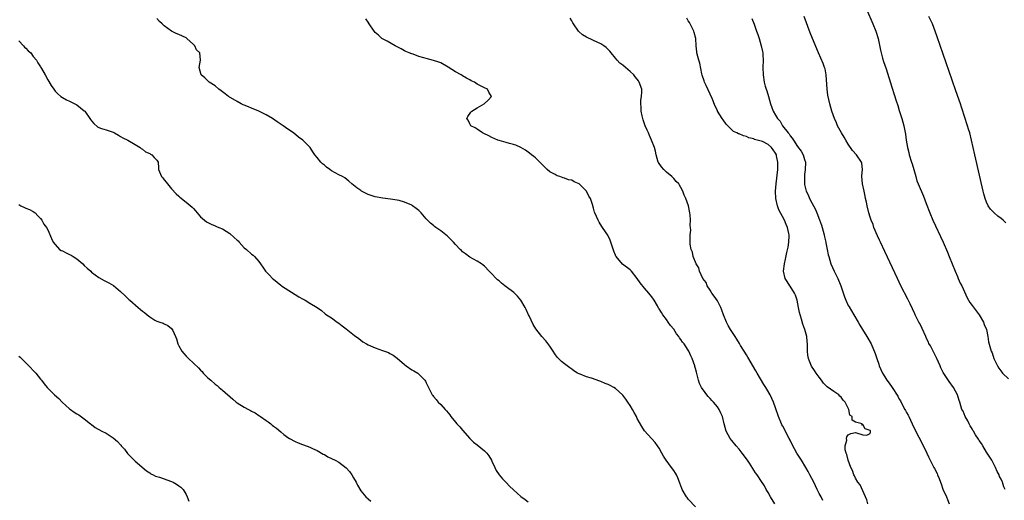
# Model space of a CAD drawing. Units: inches. Extents: x 2652000 to 2655000, y 1551019 to 1554000.
# Drawn here: x 2654199 to 2654470, y 1551252 to 1551384 of the extents above; entities that cross this region are included whole.
import ezdxf

# ---------------------------------------------------------------- set-up
doc = ezdxf.new("R2010")
doc.units = ezdxf.units.IN
doc.header["$MEASUREMENT"] = 0
doc.layers.add('LD26521551_10ft', color=122, linetype='Continuous')

msp = doc.modelspace()

# ---------------------------------------------------------------- linework, layer by layer
at = {"layer": 'LD26521551_10ft'}
for points, elevation in [([(2654431.96, 1551387), (2654433.75, 1551383), (2654434.58, 1551381), (2654435.19, 1551379), (2654435.81, 1551375.81), (2654435.99, 1551375), (2654436.41, 1551373.59), (2654436.65, 1551372.65), (2654437.37, 1551370.63), (2654439, 1551365.63), (2654439.61, 1551363.61), (2654440.17, 1551361.83), (2654440.56, 1551360.56), (2654441, 1551359.17), (2654441.66, 1551357), (2654442.22, 1551355), (2654442.69, 1551352.69), (2654442.92, 1551351), (2654443.26, 1551349), (2654443.63, 1551347.63), (2654443.76, 1551347), (2654444.37, 1551345), (2654444.5, 1551344.5), (2654445, 1551343), (2654445.52, 1551341), (2654445.86, 1551339.86), (2654446.17, 1551339), (2654447.62, 1551335.62), (2654448.37, 1551333.63), (2654449.39, 1551331), (2654450.25, 1551329), (2654453.02, 1551323.02), (2654454.21, 1551320.21), (2654454.69, 1551319), (2654456.35, 1551315), (2654457, 1551313.5), (2654457.23, 1551313), (2654457.75, 1551311.75), (2654458.16, 1551311), (2654459.65, 1551307.65), (2654460.06, 1551307), (2654460.39, 1551306.39), (2654461, 1551305.59), (2654462.09, 1551304.09), (2654462.99, 1551303), (2654464.12, 1551301), (2654464.36, 1551300.36), (2654464.93, 1551299), (2654465.38, 1551297), (2654465.56, 1551295.56), (2654466.25, 1551293), (2654466.51, 1551292.51), (2654466.98, 1551291), (2654467.67, 1551289.67), (2654467.96, 1551289), (2654468.36, 1551288.36), (2654469.21, 1551287.21), (2654469.39, 1551287), (2654471, 1551285.44)], 8600), ([(2654385, 1551250.17), (2654383, 1551252.33), (2654382.73, 1551252.73), (2654382.51, 1551253), (2654381.37, 1551255), (2654381.25, 1551255.25), (2654380.73, 1551256.73), (2654380.62, 1551257), (2654380.14, 1551258.14), (2654379.74, 1551259), (2654379.46, 1551259.46), (2654379, 1551260.17), (2654378.36, 1551261), (2654376.9, 1551263), (2654376.17, 1551264.17), (2654375.75, 1551265), (2654375, 1551266.3), (2654374.54, 1551267), (2654373.88, 1551267.88), (2654371, 1551271.09), (2654370.27, 1551272.27), (2654369, 1551274.52), (2654368.77, 1551275), (2654368.13, 1551276.13), (2654367.68, 1551277), (2654367, 1551278.04), (2654366.41, 1551279), (2654365.82, 1551279.82), (2654365, 1551280.89), (2654363.94, 1551281.94), (2654363, 1551282.76), (2654362.6, 1551283), (2654361.57, 1551283.57), (2654361, 1551283.87), (2654360.14, 1551284.14), (2654359, 1551284.66), (2654358.72, 1551284.72), (2654356.44, 1551285.56), (2654355, 1551285.97), (2654353.34, 1551286.66), (2654353, 1551286.77), (2654352.57, 1551287), (2654351.58, 1551287.58), (2654351, 1551288.03), (2654350.42, 1551288.42), (2654349, 1551289.5), (2654348.14, 1551290.14), (2654347.16, 1551291.16), (2654347, 1551291.4), (2654346.3, 1551292.3), (2654345.88, 1551293), (2654345, 1551294.38), (2654343.83, 1551295.83), (2654342.78, 1551297), (2654341.12, 1551299.12), (2654340.35, 1551300.35), (2654339.26, 1551302.74), (2654339.13, 1551303), (2654338.48, 1551304.48), (2654338.23, 1551305), (2654337.02, 1551307.02), (2654336.12, 1551308.12), (2654335.11, 1551309.11), (2654333, 1551310.73), (2654332.61, 1551311), (2654331.69, 1551311.69), (2654331, 1551312.32), (2654330.62, 1551312.62), (2654330.2, 1551313), (2654329, 1551314.31), (2654328.31, 1551315), (2654327, 1551316.42), (2654326.68, 1551316.68), (2654326.23, 1551317), (2654325, 1551317.77), (2654323, 1551318.89), (2654321.75, 1551319.75), (2654321, 1551320.34), (2654320.67, 1551320.67), (2654320.36, 1551321), (2654319, 1551322.37), (2654318.48, 1551323), (2654317.75, 1551323.75), (2654317, 1551324.42), (2654316.71, 1551324.71), (2654316.36, 1551325), (2654315, 1551326.05), (2654313.67, 1551327), (2654313.29, 1551327.29), (2654313, 1551327.54), (2654312.19, 1551328.19), (2654311, 1551329.42), (2654309.64, 1551331), (2654309.33, 1551331.33), (2654309, 1551331.65), (2654308.27, 1551332.27), (2654307.24, 1551333), (2654307, 1551333.15), (2654305, 1551333.99), (2654303.6, 1551334.4), (2654303, 1551334.55), (2654301.15, 1551334.84), (2654299.06, 1551335.06), (2654297, 1551335.42), (2654295, 1551336.1), (2654293.22, 1551337), (2654293, 1551337.14), (2654291.92, 1551337.92), (2654291, 1551338.65), (2654290.51, 1551339), (2654289.75, 1551339.75), (2654288.63, 1551340.63), (2654288, 1551341), (2654287, 1551341.51), (2654285, 1551342.6), (2654284.49, 1551343), (2654283.62, 1551343.62), (2654283, 1551344.11), (2654282.53, 1551344.53), (2654282.03, 1551345), (2654281, 1551346.21), (2654280.36, 1551347), (2654279.81, 1551347.81), (2654279.06, 1551349), (2654279, 1551349.06), (2654277.08, 1551351), (2654275.86, 1551351.86), (2654274.52, 1551353), (2654273, 1551354.05), (2654271.72, 1551355), (2654270.07, 1551356.07), (2654268.72, 1551357), (2654267, 1551357.96), (2654265, 1551359), (2654263, 1551359.84), (2654262.15, 1551360.15), (2654261, 1551360.63), (2654260.73, 1551360.73), (2654260.15, 1551361), (2654259, 1551361.62), (2654256.64, 1551363), (2654255.76, 1551363.76), (2654255, 1551364.31), (2654254.62, 1551364.62), (2654253.99, 1551365), (2654253, 1551365.93), (2654251.33, 1551367), (2654251.19, 1551367.19), (2654251, 1551367.35), (2654250.18, 1551368.18), (2654249.19, 1551369), (2654248.6, 1551371), (2654249, 1551373), (2654248.81, 1551375), (2654247.9, 1551375.9), (2654247.42, 1551377), (2654247, 1551377.37), (2654245.25, 1551379), (2654245, 1551379.14), (2654243, 1551380.05), (2654242.31, 1551380.31), (2654241, 1551381.03), (2654239, 1551382.47), (2654238.39, 1551383), (2654237.68, 1551383.68), (2654237, 1551384.46)], 8660), ([(2654406.8, 1551251), (2654405.63, 1551253), (2654405, 1551254.11), (2654404.46, 1551255), (2654403.95, 1551255.95), (2654403.16, 1551257.16), (2654401.95, 1551259), (2654401.53, 1551259.53), (2654401, 1551260.29), (2654400.71, 1551260.71), (2654399.83, 1551262.17), (2654399.29, 1551263), (2654397.86, 1551265), (2654397, 1551266.04), (2654396.14, 1551267), (2654395, 1551268.46), (2654394.54, 1551269), (2654393.43, 1551271), (2654392.84, 1551273), (2654392.38, 1551275), (2654391.94, 1551275.94), (2654391.51, 1551277), (2654391, 1551277.68), (2654389.92, 1551279), (2654389.47, 1551279.47), (2654389, 1551280.01), (2654388.5, 1551280.5), (2654388.09, 1551281), (2654387.61, 1551281.61), (2654386.66, 1551283), (2654386.14, 1551284.14), (2654385.84, 1551285), (2654385.47, 1551286.53), (2654385.25, 1551287.25), (2654385, 1551288.21), (2654384.81, 1551288.81), (2654384.77, 1551289), (2654384.08, 1551291), (2654383.76, 1551291.76), (2654383.18, 1551293), (2654383, 1551293.3), (2654381.85, 1551295), (2654381.46, 1551295.46), (2654381, 1551296.22), (2654380.64, 1551296.64), (2654380.42, 1551297), (2654379.76, 1551297.76), (2654379, 1551299.03), (2654378.1, 1551300.1), (2654377.51, 1551301), (2654377, 1551301.72), (2654376.02, 1551303), (2654375.61, 1551303.61), (2654375, 1551304.65), (2654374.86, 1551304.86), (2654374.53, 1551305.47), (2654373.66, 1551307), (2654373, 1551307.92), (2654372.52, 1551308.52), (2654372.19, 1551309), (2654371, 1551310.29), (2654369.76, 1551311.76), (2654368.93, 1551313), (2654367.37, 1551315), (2654367.19, 1551315.19), (2654367, 1551315.36), (2654364.97, 1551316.97), (2654363.18, 1551319), (2654363.1, 1551319.1), (2654363, 1551319.39), (2654362.52, 1551320.52), (2654361.76, 1551323), (2654361.54, 1551323.54), (2654361, 1551324.7), (2654360.89, 1551324.89), (2654360.43, 1551325.57), (2654359.24, 1551327.24), (2654358.49, 1551328.49), (2654358.23, 1551329), (2654357.37, 1551331), (2654357.27, 1551331.27), (2654357, 1551332.32), (2654356.71, 1551333.29), (2654356.11, 1551335), (2654355.65, 1551335.65), (2654355, 1551337.01), (2654352.99, 1551339), (2654351.61, 1551339.61), (2654351, 1551339.98), (2654350.13, 1551340.13), (2654349, 1551340.61), (2654348.66, 1551340.66), (2654347.7, 1551341), (2654347, 1551341.22), (2654346.45, 1551341.55), (2654345, 1551342.35), (2654344.25, 1551343), (2654343.6, 1551343.6), (2654342.6, 1551344.6), (2654341, 1551346.13), (2654340.53, 1551346.53), (2654339.91, 1551347), (2654339.42, 1551347.42), (2654338.26, 1551348.26), (2654337, 1551348.98), (2654335.63, 1551349.63), (2654335, 1551349.84), (2654333.86, 1551350.14), (2654333, 1551350.4), (2654331, 1551350.9), (2654330.64, 1551351), (2654329, 1551351.74), (2654328.18, 1551352.18), (2654326.83, 1551352.83), (2654326.42, 1551353), (2654325, 1551354.09), (2654324.45, 1551354.45), (2654323.25, 1551355), (2654323.18, 1551355.18), (2654323, 1551355.48), (2654322.52, 1551356.52), (2654322.19, 1551357), (2654322.46, 1551357.54), (2654323.28, 1551358.72), (2654323.54, 1551359), (2654325, 1551359.94), (2654326.95, 1551361), (2654328, 1551362), (2654328.96, 1551363), (2654328.22, 1551364.22), (2654327.87, 1551365), (2654327, 1551365.4), (2654326.09, 1551365.91), (2654325, 1551366.41), (2654324.23, 1551367), (2654323.35, 1551367.35), (2654323, 1551367.57), (2654322.03, 1551368.03), (2654321, 1551368.75), (2654320.84, 1551368.84), (2654320.62, 1551369), (2654319, 1551369.84), (2654317, 1551371.1), (2654315, 1551372.27), (2654314.49, 1551372.49), (2654313, 1551372.97), (2654311, 1551373.46), (2654310.33, 1551373.67), (2654309, 1551374.03), (2654307.37, 1551374.63), (2654307, 1551374.72), (2654306.31, 1551375), (2654305.39, 1551375.39), (2654305, 1551375.62), (2654304.09, 1551376.09), (2654302.82, 1551376.82), (2654302.44, 1551377), (2654300.23, 1551378.23), (2654299, 1551378.85), (2654298.79, 1551379), (2654297.88, 1551379.88), (2654297, 1551380.64), (2654296.72, 1551381), (2654295.36, 1551383), (2654295, 1551383.45), (2654294.4, 1551384.4)], 8650), ([(2654419.96, 1551251.96), (2654419.49, 1551253), (2654419, 1551253.9), (2654418.47, 1551255), (2654417.96, 1551255.96), (2654417.48, 1551257), (2654416.45, 1551259), (2654415.93, 1551259.93), (2654415.36, 1551261), (2654414.16, 1551263), (2654412.89, 1551265), (2654412.19, 1551266.19), (2654411.75, 1551267), (2654411, 1551268.54), (2654410.76, 1551269), (2654409, 1551272.35), (2654408.77, 1551272.77), (2654408.65, 1551273), (2654407.81, 1551275), (2654407, 1551277.43), (2654406.43, 1551279), (2654405.95, 1551279.95), (2654405.5, 1551281), (2654404.56, 1551282.56), (2654404.33, 1551283), (2654403.81, 1551283.81), (2654401.96, 1551287), (2654401.62, 1551287.62), (2654399.38, 1551291.38), (2654399, 1551291.96), (2654398.36, 1551293), (2654397.39, 1551294.61), (2654397.11, 1551295.11), (2654396.35, 1551296.35), (2654395.89, 1551297), (2654395.57, 1551297.57), (2654394.59, 1551299), (2654394.02, 1551300.02), (2654393.49, 1551301), (2654392.69, 1551303), (2654392.24, 1551304.24), (2654391.97, 1551305), (2654391, 1551306.89), (2654390.16, 1551308.16), (2654389.53, 1551309), (2654389, 1551309.78), (2654388.22, 1551311), (2654387.89, 1551311.89), (2654387.04, 1551313), (2654386.12, 1551315), (2654385.91, 1551315.91), (2654385.15, 1551317), (2654384.39, 1551319), (2654384.22, 1551320.22), (2654383.83, 1551321), (2654383.57, 1551322.43), (2654383.52, 1551323.52), (2654383.55, 1551325), (2654383.68, 1551326.32), (2654383.62, 1551327), (2654383.54, 1551327.54), (2654383.6, 1551329), (2654383.51, 1551330.49), (2654383.44, 1551331), (2654383.05, 1551333), (2654382.37, 1551335), (2654381.91, 1551335.91), (2654381.52, 1551337), (2654381, 1551338.04), (2654380.61, 1551338.61), (2654380.4, 1551339), (2654379.69, 1551339.69), (2654379, 1551340.51), (2654378.74, 1551340.74), (2654378.52, 1551341), (2654377, 1551342.25), (2654376.26, 1551343), (2654375.67, 1551343.67), (2654374.85, 1551344.85), (2654374.78, 1551345), (2654374.16, 1551347), (2654373.98, 1551347.98), (2654373.72, 1551349), (2654372.93, 1551351), (2654372.35, 1551352.35), (2654372.04, 1551353), (2654371.75, 1551353.75), (2654371.18, 1551355), (2654371, 1551355.48), (2654370.64, 1551356.64), (2654370.49, 1551357), (2654370.33, 1551357.67), (2654370.06, 1551359), (2654370.07, 1551360.07), (2654370, 1551361), (2654370.01, 1551361.99), (2654370.19, 1551363), (2654370.29, 1551364.29), (2654370.24, 1551365), (2654369.56, 1551367), (2654369.31, 1551367.31), (2654369, 1551367.8), (2654368.4, 1551368.4), (2654368.02, 1551369), (2654367, 1551369.94), (2654365.74, 1551371), (2654365, 1551371.6), (2654364.17, 1551372.17), (2654363.44, 1551373), (2654363, 1551373.55), (2654361.79, 1551375), (2654361.46, 1551375.46), (2654361, 1551375.98), (2654360.46, 1551376.46), (2654359.78, 1551377), (2654359, 1551377.49), (2654357, 1551378.42), (2654356.58, 1551378.58), (2654355.22, 1551379.22), (2654355, 1551379.37), (2654353.95, 1551379.95), (2654352.91, 1551380.91), (2654352.83, 1551381), (2654351.44, 1551383), (2654351.28, 1551383.28), (2654351, 1551383.84), (2654350.56, 1551384.56)], 8640), ([(2654432.38, 1551251), (2654432.1, 1551252.1), (2654431.72, 1551253), (2654431, 1551254.57), (2654430.22, 1551256.22), (2654429.62, 1551257), (2654429, 1551258.08), (2654428.71, 1551258.71), (2654428.52, 1551259), (2654428.19, 1551260.19), (2654427.69, 1551261), (2654426.91, 1551263), (2654426.61, 1551264.61), (2654426.39, 1551265), (2654426.13, 1551265.87), (2654426.14, 1551267), (2654426.55, 1551268.55), (2654426.49, 1551269), (2654426.58, 1551269.42), (2654427, 1551269.97), (2654427.65, 1551270.35), (2654429, 1551270.64), (2654431, 1551269.96), (2654432.13, 1551269.87), (2654433, 1551270.41), (2654433.13, 1551270.87), (2654433.12, 1551271), (2654433.07, 1551271.07), (2654433, 1551271.24), (2654431.61, 1551271.61), (2654431, 1551272.88), (2654430.69, 1551272.69), (2654430.77, 1551273), (2654429, 1551273.52), (2654428.06, 1551274.06), (2654428.01, 1551275), (2654427.45, 1551275.45), (2654427.11, 1551277), (2654426.09, 1551279), (2654425.57, 1551279.58), (2654425, 1551280.38), (2654424.65, 1551280.65), (2654424.35, 1551281), (2654423, 1551281.89), (2654421.22, 1551283.22), (2654420.22, 1551284.22), (2654419.66, 1551285), (2654419, 1551285.85), (2654418.18, 1551287), (2654417.7, 1551287.7), (2654416.92, 1551288.92), (2654416.3, 1551290.3), (2654416.06, 1551291), (2654415.9, 1551291.9), (2654415.78, 1551293), (2654415.77, 1551294.23), (2654415.74, 1551295), (2654415.66, 1551295.66), (2654415.56, 1551297), (2654415.02, 1551299), (2654414.47, 1551300.47), (2654414.15, 1551301.85), (2654413.61, 1551303.61), (2654413.35, 1551305), (2654412.9, 1551307), (2654412.44, 1551308.44), (2654412.19, 1551309), (2654411, 1551310.89), (2654410.91, 1551311), (2654410.19, 1551312.19), (2654409.65, 1551313), (2654409.22, 1551315), (2654409.44, 1551317), (2654409.73, 1551318.27), (2654410.11, 1551320.11), (2654410.44, 1551321.56), (2654410.67, 1551323), (2654410.7, 1551324.7), (2654410.73, 1551325), (2654410.68, 1551325.32), (2654410.3, 1551327), (2654409.88, 1551327.88), (2654409.45, 1551329), (2654407.91, 1551331.91), (2654407.5, 1551333), (2654407.06, 1551335), (2654407.02, 1551337), (2654407.18, 1551339), (2654407.59, 1551343), (2654407.59, 1551343.59), (2654407.63, 1551345), (2654407.3, 1551346.7), (2654407.23, 1551347), (2654407, 1551347.47), (2654406.38, 1551348.38), (2654405.92, 1551349), (2654405, 1551349.84), (2654403.37, 1551350.63), (2654403, 1551350.79), (2654401.25, 1551351.25), (2654401, 1551351.39), (2654399.67, 1551351.67), (2654399, 1551352.01), (2654398.18, 1551352.18), (2654397, 1551352.73), (2654396.78, 1551352.78), (2654396.37, 1551353), (2654395.44, 1551353.44), (2654395, 1551353.85), (2654393.85, 1551355), (2654393.44, 1551355.44), (2654392.62, 1551356.62), (2654392.36, 1551357), (2654391.09, 1551359), (2654391, 1551359.17), (2654390.4, 1551360.4), (2654389.55, 1551362.45), (2654387.92, 1551366.08), (2654387.48, 1551367), (2654387.34, 1551367.34), (2654386.86, 1551368.86), (2654386.78, 1551369.22), (2654386.19, 1551372.19), (2654385.92, 1551373), (2654385.39, 1551375), (2654385.33, 1551375.33), (2654385.19, 1551377), (2654385.05, 1551379), (2654384.64, 1551380.64), (2654384.55, 1551381), (2654384.06, 1551381.94), (2654383.38, 1551383.38), (2654383, 1551383.87), (2654382.6, 1551384.6)], 8630), ([(2654400.47, 1551384.47), (2654401.08, 1551382.92), (2654401.79, 1551381), (2654402.09, 1551380.09), (2654402.49, 1551379), (2654403.09, 1551377), (2654403.37, 1551375.37), (2654403.46, 1551375), (2654403.5, 1551374.5), (2654403.57, 1551373), (2654403.54, 1551371), (2654403.56, 1551369), (2654403.84, 1551367), (2654404.17, 1551365.83), (2654404.42, 1551365), (2654404.58, 1551364.58), (2654405.03, 1551363.03), (2654405.57, 1551361), (2654406.02, 1551360.02), (2654406.32, 1551359), (2654407, 1551357.9), (2654407.5, 1551357), (2654408.24, 1551356.24), (2654408.91, 1551355), (2654410.47, 1551353), (2654410.72, 1551352.72), (2654411, 1551352.24), (2654411.6, 1551351.6), (2654411.9, 1551351), (2654413, 1551349.25), (2654414.02, 1551348.02), (2654414.61, 1551347), (2654415, 1551345.68), (2654415.22, 1551345), (2654415.15, 1551342.85), (2654415, 1551341.59), (2654414.94, 1551340.94), (2654414.96, 1551339), (2654415, 1551338.8), (2654415.44, 1551337), (2654415.95, 1551335.95), (2654416.36, 1551335), (2654417, 1551333.81), (2654417.41, 1551333), (2654417.97, 1551331.97), (2654418.33, 1551331), (2654419.09, 1551329.09), (2654419.64, 1551327.64), (2654419.84, 1551327), (2654420.4, 1551325), (2654420.48, 1551324.48), (2654420.82, 1551323), (2654420.83, 1551322.83), (2654421, 1551321.91), (2654421.2, 1551321), (2654421.49, 1551319.49), (2654421.61, 1551319), (2654422.19, 1551317), (2654423.1, 1551315), (2654424.1, 1551313), (2654424.94, 1551311), (2654425.91, 1551307.91), (2654426.3, 1551307), (2654427, 1551305.6), (2654427.21, 1551305.21), (2654428.54, 1551303), (2654429.71, 1551301), (2654430.17, 1551300.17), (2654430.91, 1551299), (2654432.13, 1551297), (2654433.25, 1551295), (2654434.37, 1551292.37), (2654434.82, 1551291), (2654435.4, 1551289.4), (2654435.52, 1551289), (2654435.97, 1551287.97), (2654436.36, 1551287), (2654437, 1551285.91), (2654437.59, 1551285), (2654438.21, 1551284.21), (2654439.04, 1551283.04), (2654440.61, 1551280.61), (2654441, 1551279.8), (2654441.31, 1551279.31), (2654441.99, 1551278.02), (2654442.57, 1551277), (2654442.74, 1551276.74), (2654443, 1551276.14), (2654443.43, 1551275.43), (2654443.6, 1551275), (2654444.08, 1551274.08), (2654444.53, 1551273), (2654445, 1551271.98), (2654445.34, 1551271.34), (2654446.04, 1551269.96), (2654446.71, 1551268.71), (2654447, 1551268.12), (2654447.4, 1551267.4), (2654448.55, 1551265), (2654449, 1551263.97), (2654450.54, 1551261), (2654450.71, 1551260.71), (2654451.38, 1551259.38), (2654451.51, 1551259), (2654452, 1551258), (2654452.31, 1551257), (2654452.52, 1551256.52), (2654453, 1551255.07), (2654453.94, 1551253), (2654454.25, 1551252.25), (2654454.68, 1551251)], 8620), ([(2654470.11, 1551255), (2654469.72, 1551255.72), (2654469.34, 1551257), (2654469, 1551257.82), (2654468.59, 1551258.59), (2654468.43, 1551259), (2654467.88, 1551259.88), (2654467.47, 1551261), (2654467, 1551261.9), (2654466.47, 1551263), (2654465.87, 1551263.87), (2654465.2, 1551265), (2654465, 1551265.26), (2654463.94, 1551267), (2654463.58, 1551267.58), (2654463, 1551268.42), (2654462.79, 1551268.79), (2654461.99, 1551270.01), (2654461.37, 1551271), (2654461.24, 1551271.24), (2654461, 1551271.61), (2654460.52, 1551272.52), (2654460.2, 1551273), (2654459.84, 1551273.84), (2654459.12, 1551275), (2654458.52, 1551276.52), (2654458.23, 1551277), (2654457.64, 1551279), (2654457.46, 1551279.46), (2654457.01, 1551281), (2654455.91, 1551283), (2654454.68, 1551284.68), (2654453.1, 1551287.1), (2654452.46, 1551288.46), (2654452.24, 1551289), (2654451.35, 1551291), (2654451, 1551291.69), (2654450.29, 1551293), (2654449.54, 1551294.46), (2654449.16, 1551295.16), (2654449, 1551295.51), (2654448.51, 1551296.51), (2654448.32, 1551297), (2654447.27, 1551299.27), (2654446.61, 1551300.61), (2654446.38, 1551301), (2654445.73, 1551302.27), (2654445.38, 1551303), (2654445.27, 1551303.27), (2654443.99, 1551305.99), (2654443.34, 1551307.34), (2654441.46, 1551311), (2654440.47, 1551313), (2654437, 1551320.41), (2654435.8, 1551323), (2654435.56, 1551323.56), (2654435, 1551324.73), (2654434.05, 1551327), (2654433.79, 1551327.79), (2654433.29, 1551329), (2654433, 1551329.87), (2654432.66, 1551331), (2654432.17, 1551333), (2654431.98, 1551334.02), (2654431.75, 1551335), (2654431.6, 1551335.6), (2654431.34, 1551337), (2654430.93, 1551339), (2654430.74, 1551341), (2654430.75, 1551341.25), (2654430.9, 1551343), (2654430.71, 1551344.71), (2654430.66, 1551345), (2654429.26, 1551347), (2654428.18, 1551348.18), (2654427, 1551349.89), (2654426.27, 1551351), (2654425.83, 1551351.83), (2654425.09, 1551353), (2654424.06, 1551355), (2654423.78, 1551355.78), (2654423.19, 1551357), (2654422.49, 1551359), (2654421.92, 1551361), (2654421.41, 1551363.41), (2654421.19, 1551365), (2654420.88, 1551369), (2654420.59, 1551370.59), (2654420.49, 1551371), (2654420.1, 1551372.1), (2654418.8, 1551375), (2654417.11, 1551379), (2654416.51, 1551380.51), (2654414.9, 1551385)], 8610), ([(2654470.31, 1551328.3), (2654469.55, 1551329), (2654469, 1551329.44), (2654468.11, 1551330.11), (2654467.07, 1551331), (2654466.06, 1551332.06), (2654465.41, 1551333), (2654465, 1551333.94), (2654464.59, 1551335), (2654464.26, 1551336.26), (2654464.08, 1551337), (2654461.76, 1551347), (2654460.89, 1551351), (2654460.38, 1551353), (2654460.03, 1551354.03), (2654459.75, 1551355), (2654459.55, 1551355.55), (2654459.08, 1551357), (2654458.12, 1551360.12), (2654457.83, 1551361), (2654456.56, 1551364.56), (2654455.53, 1551367.53), (2654451.44, 1551379.44), (2654450.88, 1551381), (2654450.11, 1551383), (2654449.77, 1551383.77), (2654449.16, 1551385)], 8590), ([(2654199, 1551378.34), (2654200.35, 1551377), (2654200.62, 1551376.62), (2654201, 1551376.3), (2654201.62, 1551375.62), (2654202.29, 1551375), (2654203, 1551374.04), (2654203.89, 1551373), (2654204.26, 1551372.26), (2654205, 1551371.15), (2654205.12, 1551371), (2654205.29, 1551370.71), (2654206.27, 1551369), (2654207, 1551367.58), (2654207.92, 1551366.08), (2654208.61, 1551365), (2654209, 1551364.49), (2654209.74, 1551363.74), (2654210.6, 1551363), (2654211, 1551362.72), (2654212.1, 1551362.1), (2654213, 1551361.72), (2654215, 1551360.7), (2654217, 1551359.13), (2654217.13, 1551359), (2654218.59, 1551357), (2654218.73, 1551356.73), (2654219, 1551356.38), (2654219.62, 1551355.62), (2654220.7, 1551354.7), (2654221, 1551354.5), (2654221.73, 1551354.27), (2654223, 1551353.82), (2654225, 1551353.18), (2654225.34, 1551353), (2654226.39, 1551352.39), (2654227, 1551352.07), (2654227.65, 1551351.65), (2654229, 1551351), (2654231, 1551349.84), (2654232.35, 1551349), (2654232.7, 1551348.7), (2654233, 1551348.53), (2654233.84, 1551347.84), (2654235, 1551347.32), (2654235.18, 1551347.18), (2654235.6, 1551347), (2654236.25, 1551346.25), (2654237, 1551345.5), (2654237.36, 1551345), (2654237.44, 1551343.44), (2654237.44, 1551343), (2654237.68, 1551342.32), (2654238.27, 1551341), (2654238.62, 1551340.62), (2654239, 1551340.11), (2654239.51, 1551339.51), (2654239.85, 1551339), (2654241, 1551337.67), (2654242.28, 1551336.28), (2654243, 1551335.6), (2654243.32, 1551335.32), (2654245, 1551333.93), (2654246.64, 1551332.64), (2654247, 1551332.21), (2654247.62, 1551331.62), (2654249, 1551329.98), (2654250.03, 1551329), (2654250.6, 1551328.6), (2654251.9, 1551327.9), (2654253, 1551327.51), (2654253.33, 1551327.33), (2654254.04, 1551327), (2654255, 1551326.62), (2654257, 1551325.33), (2654258.25, 1551324.25), (2654259, 1551323.56), (2654259.32, 1551323.32), (2654259.63, 1551323), (2654261, 1551321.46), (2654261.61, 1551321), (2654263, 1551319.67), (2654263.41, 1551319.41), (2654263.83, 1551319), (2654265, 1551317.7), (2654265.46, 1551317), (2654266.12, 1551316.12), (2654266.86, 1551315), (2654267, 1551314.84), (2654267.93, 1551313.93), (2654268.78, 1551313), (2654269, 1551312.79), (2654270, 1551312), (2654271, 1551311.19), (2654271.26, 1551311), (2654275.99, 1551307.99), (2654277, 1551307.38), (2654277.77, 1551307), (2654279, 1551306.17), (2654281.02, 1551305), (2654282.22, 1551304.22), (2654283.26, 1551303.26), (2654283.57, 1551303), (2654285, 1551302.16), (2654286.48, 1551301), (2654287, 1551300.68), (2654287.93, 1551299.93), (2654289, 1551299.11), (2654291.3, 1551297.3), (2654292.45, 1551296.45), (2654293, 1551296.03), (2654293.61, 1551295.61), (2654294.54, 1551295), (2654295, 1551294.75), (2654297, 1551293.89), (2654299, 1551293.23), (2654300.62, 1551292.62), (2654301, 1551292.4), (2654301.87, 1551291.87), (2654303, 1551291.06), (2654305, 1551289.35), (2654305.51, 1551289), (2654307, 1551287.88), (2654307.59, 1551287.59), (2654308.67, 1551287), (2654309, 1551286.73), (2654310.58, 1551285), (2654310.76, 1551284.76), (2654311, 1551284.32), (2654311.41, 1551283.41), (2654311.66, 1551283), (2654312.67, 1551281), (2654312.83, 1551280.83), (2654313, 1551280.57), (2654313.74, 1551279.74), (2654314.32, 1551279), (2654315, 1551278.35), (2654316.22, 1551277), (2654316.61, 1551276.61), (2654317, 1551276.05), (2654317.47, 1551275.47), (2654317.76, 1551275), (2654319, 1551273.51), (2654319.4, 1551273), (2654320.2, 1551272.2), (2654321, 1551271.25), (2654322.97, 1551268.97), (2654324.02, 1551268.02), (2654325, 1551267.21), (2654327, 1551265.64), (2654327.62, 1551265), (2654328.24, 1551264.24), (2654328.9, 1551263), (2654329, 1551262.75), (2654329.87, 1551261), (2654330.22, 1551260.22), (2654331.04, 1551259.04), (2654331.95, 1551257.95), (2654333, 1551256.9), (2654333.91, 1551255.91), (2654335, 1551254.86), (2654337, 1551253.02), (2654338.2, 1551252.2), (2654339, 1551251.56)], 8670), ([(2654199, 1551333.33), (2654199.57, 1551333), (2654200.55, 1551332.55), (2654201, 1551332.3), (2654201.95, 1551331.95), (2654203, 1551331.44), (2654203.25, 1551331.25), (2654203.54, 1551331), (2654204.24, 1551330.24), (2654205, 1551329.49), (2654205.35, 1551329), (2654205.9, 1551327.9), (2654206.66, 1551327), (2654207, 1551326.35), (2654208, 1551324), (2654208.46, 1551323), (2654209, 1551322.31), (2654210.24, 1551321), (2654210.7, 1551320.7), (2654211, 1551320.57), (2654212.05, 1551320.05), (2654213, 1551319.63), (2654213.41, 1551319.41), (2654214, 1551319), (2654215, 1551318.35), (2654216.61, 1551317), (2654217, 1551316.6), (2654217.86, 1551315.86), (2654218.78, 1551315), (2654219, 1551314.76), (2654219.97, 1551313.97), (2654221, 1551313.24), (2654222.46, 1551312.46), (2654223.81, 1551311.81), (2654225.09, 1551311.09), (2654227, 1551309.4), (2654228.23, 1551308.23), (2654229, 1551307.46), (2654229.25, 1551307.25), (2654229.51, 1551307), (2654231.83, 1551305), (2654232.49, 1551304.49), (2654233, 1551304.01), (2654233.6, 1551303.6), (2654234.26, 1551303), (2654235, 1551302.42), (2654236.44, 1551301.56), (2654237, 1551301.26), (2654237.78, 1551301), (2654238.72, 1551300.72), (2654239, 1551300.54), (2654240.02, 1551300.02), (2654241, 1551299.27), (2654241.21, 1551299), (2654241.33, 1551298.67), (2654242.06, 1551297), (2654242.38, 1551296.38), (2654242.73, 1551295), (2654243, 1551294.48), (2654243.84, 1551293), (2654244.39, 1551292.39), (2654245, 1551291.67), (2654245.34, 1551291.34), (2654245.65, 1551291), (2654248.41, 1551288.41), (2654249, 1551287.74), (2654249.38, 1551287.38), (2654249.73, 1551287), (2654251, 1551285.71), (2654251.79, 1551285), (2654253, 1551283.97), (2654253.54, 1551283.54), (2654254.13, 1551283), (2654255, 1551282.31), (2654257.82, 1551279.82), (2654258.77, 1551279), (2654259, 1551278.84), (2654261, 1551277.63), (2654262.14, 1551277), (2654262.72, 1551276.72), (2654263, 1551276.53), (2654264.01, 1551276.01), (2654265, 1551275.3), (2654265.19, 1551275.19), (2654265.44, 1551275), (2654267, 1551273.91), (2654267.57, 1551273.57), (2654268.25, 1551273), (2654268.7, 1551272.7), (2654269, 1551272.39), (2654269.88, 1551271.88), (2654271, 1551270.81), (2654271.86, 1551270.14), (2654273, 1551269.28), (2654273.41, 1551269), (2654275, 1551268.16), (2654275.84, 1551267.84), (2654277, 1551267.33), (2654277.25, 1551267.25), (2654279, 1551266.6), (2654279.74, 1551266.26), (2654281, 1551265.72), (2654282.71, 1551264.71), (2654283, 1551264.56), (2654283.98, 1551263.98), (2654285.98, 1551263), (2654287, 1551262.47), (2654289, 1551260.93), (2654289.89, 1551259.89), (2654290.51, 1551259), (2654291, 1551258.17), (2654291.73, 1551257), (2654292.12, 1551256.12), (2654293, 1551254.62), (2654294.38, 1551253), (2654295, 1551252.41), (2654295.75, 1551251.75)], 8680), ([(2654199, 1551291.64), (2654199.37, 1551291.37), (2654199.76, 1551291), (2654201, 1551289.76), (2654201.79, 1551289), (2654203.36, 1551287.36), (2654203.67, 1551287), (2654205, 1551285.32), (2654205.23, 1551285), (2654206.03, 1551284.03), (2654206.83, 1551283), (2654208.83, 1551281), (2654210, 1551280), (2654210.97, 1551279), (2654213, 1551277.17), (2654213.21, 1551277), (2654214.27, 1551276.27), (2654215, 1551275.77), (2654215.49, 1551275.49), (2654217, 1551274.43), (2654218.74, 1551273), (2654219, 1551272.8), (2654220.05, 1551272.05), (2654221.84, 1551271), (2654223, 1551270.42), (2654225, 1551269.14), (2654226.17, 1551268.17), (2654227, 1551267.23), (2654227.12, 1551267.12), (2654227.19, 1551267), (2654228.04, 1551266.04), (2654228.9, 1551264.9), (2654229.89, 1551263.89), (2654230.73, 1551263), (2654231, 1551262.75), (2654234.15, 1551260.15), (2654235, 1551259.54), (2654235.3, 1551259.3), (2654235.91, 1551259), (2654236.62, 1551258.62), (2654237.65, 1551258.35), (2654241, 1551257.17), (2654241.42, 1551257), (2654242.4, 1551256.4), (2654243, 1551255.94), (2654243.57, 1551255.57), (2654244.17, 1551255), (2654245, 1551253.59), (2654245.32, 1551253), (2654245.78, 1551251.78)], 8690)]:
    msp.add_lwpolyline(points, dxfattribs=dict(at, elevation=elevation))

doc.saveas('drawing.dxf')
